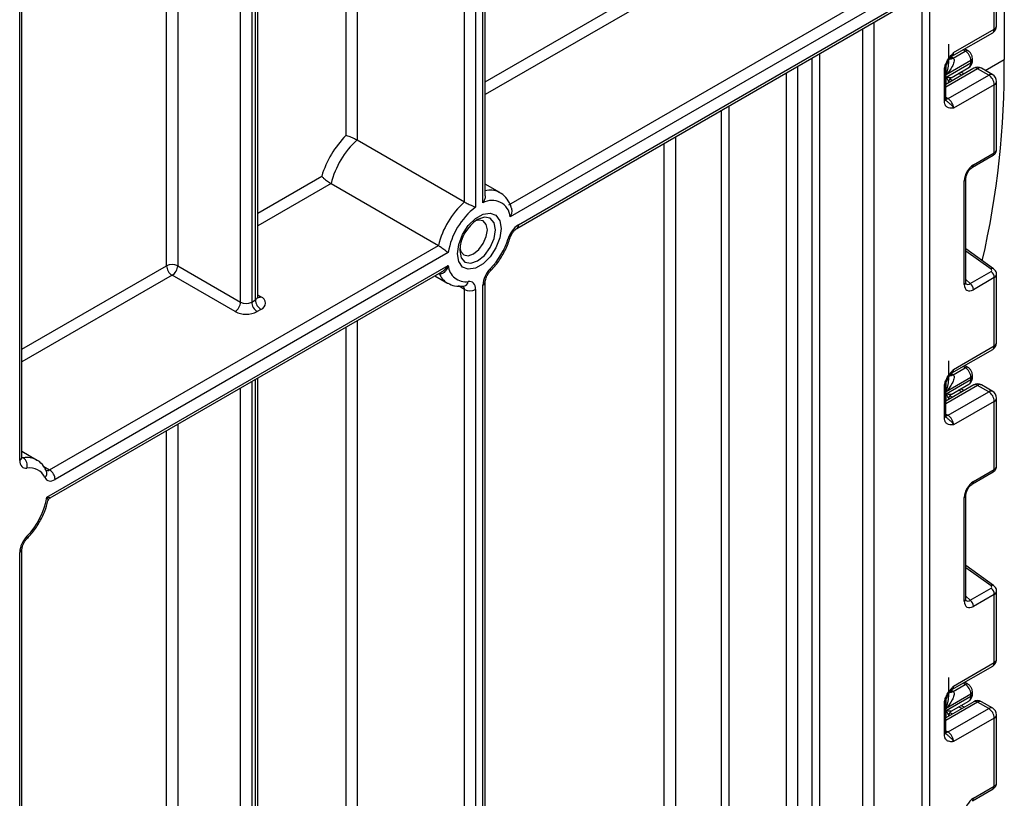
# Model space of a CAD drawing. Units: millimetres. Extents: x -446 to 6636, y -712 to 3696.
# Drawn here: x 3725 to 3913, y 1732 to 1881 of the extents above; entities that cross this region are included whole.
import ezdxf

# ---------------------------------------------------------------- set-up
doc = ezdxf.new("R2010")
doc.units = ezdxf.units.MM

msp = doc.modelspace()

# ---------------------------------------------------------------- linework, layer by layer
at = {"color": 8, "linetype": 'Continuous', "lineweight": 25, "ltscale": 10}
for p, q in [((3899.18253, 2064.38664), (3899.18253, 1145.70649)), ((3897.76832, 1145.70649), (3897.76832, 2063.57023)), ((3812.42053, 2019.19845), (3812.42053, 1845.15546)), ((3813.83474, 1845.97186), (3813.83474, 2020.01486)), ((3810.29921, 1846.16918), (3810.29921, 2017.97384)), ((3789.79311, 2006.13592), (3789.79311, 1858.0071)), ((3787.67179, 1858.90486), (3787.67179, 2004.91131)), ((3769.64057, 1989.60366), (3769.64057, 1827.03804)), ((3770.34768, 1827.44625), (3770.34768, 1990.01186)), ((3767.51925, 1827.03804), (3767.51925, 1988.37904)), ((3755.49844, 1981.43957), (3755.49844, 1833.97751)), ((3753.37711, 1833.97751), (3753.37711, 1980.21496)), ((3725.30498, 1796.7762), (3725.30498, 1964.00926)), ((3814.27408, 1869.13259), (3848.48298, 1888.88096)), ((3849.54364, 1887.04384), (3814.27408, 1866.68316)), ((3888.56179, 1880.48627), (3888.56179, 1638.90444)), ((3886.44047, 1638.90444), (3886.44047, 1879.26166)), ((3878.16732, 1874.48567), (3878.16732, 1634.12846)), ((3906.01807, 1875.01018), (3905.60282, 1875.24572)), ((3876.75311, 1634.12846), (3876.75311, 1873.66926)), ((3903.32242, 1873.86855), (3903.56294, 1873.73213)), ((3909.83067, 1871.30384), (3913.46609, 1873.40253)), ((3871.8175, 1635.75311), (3871.8175, 1870.82)), ((3873.93882, 1872.04461), (3873.93882, 1635.75311)), ((3908.37492, 1871.63703), (3902.30385, 1868.13228)), ((3902.35037, 1870.4328), (3902.35037, 1872.02548)), ((3905.34393, 1870.39447), (3904.74617, 1870.7275)), ((3902.34743, 1868.66463), (3902.34743, 1870.01925)), ((3903.05311, 1869.66537), (3903.57616, 1869.37396)), ((3902.30385, 1866.16129), (3902.71807, 1865.92217)), ((3859.44313, 1629.42594), (3859.44313, 1863.67643)), ((3860.85735, 1864.49283), (3860.85735, 1629.42594)), ((3848.48298, 1634.5285), (3848.48298, 1857.34926)), ((3850.6043, 1858.57387), (3850.6043, 1634.5285)), ((3770.78702, 1844.02804), (3783.01691, 1851.0882)), ((3784.81551, 1849.67709), (3770.78702, 1841.57861)), ((3910.93597, 1833.31909), (3906.11961, 1836.78242)), ((3725.74432, 1818.02544), (3753.37711, 1833.97751)), ((3754.43778, 1832.1404), (3725.74432, 1815.57601)), ((3805.47999, 1832.51174), (3805.46923, 1832.51795)), ((3906.11961, 1831.32283), (3906.96037, 1830.56569)), ((3810.29921, 1829.45917), (3809.17935, 1830.10565)), ((3770.78702, 1828.41704), (3771.40834, 1828.05835)), ((3789.79311, 1823.46833), (3789.79311, 1591.25754)), ((3787.67179, 1648.83059), (3787.67179, 1822.24371)), ((3906.01807, 1814.47729), (3905.60282, 1814.71283)), ((3770.34768, 1597.67669), (3770.34768, 1812.24271)), ((3903.32242, 1813.33566), (3903.56294, 1813.19923)), ((3767.51925, 1597.26849), (3767.51925, 1810.6099)), ((3769.64057, 1811.83451), (3769.64057, 1597.26849)), ((3908.37492, 1811.10414), (3902.30385, 1807.59939)), ((3902.35037, 1809.89991), (3902.35037, 1811.49259)), ((3905.34393, 1809.86158), (3904.74617, 1810.19461)), ((3902.34743, 1808.13173), (3902.34743, 1809.48636)), ((3903.05311, 1809.13248), (3903.57616, 1808.84107)), ((3902.30385, 1805.6284), (3902.71807, 1805.38928)), ((3755.49844, 1803.67043), (3755.49844, 1569.87927)), ((3753.37711, 1682.04585), (3753.37711, 1802.44582)), ((3725.74432, 1797.39752), (3725.99671, 1797.25181)), ((3729.90981, 1795.58727), (3731.02052, 1794.94607)), ((3910.93597, 1772.7862), (3906.11961, 1776.24952)), ((3906.11961, 1770.78993), (3906.96037, 1770.0328)), ((3906.01807, 1753.9444), (3905.60282, 1754.17994)), ((3903.32242, 1752.80277), (3903.56294, 1752.66634)), ((3908.37492, 1750.57125), (3902.30385, 1747.06649)), ((3902.35037, 1749.36702), (3902.35037, 1750.9597)), ((3902.34743, 1747.59884), (3902.34743, 1748.95347)), ((3903.05311, 1748.59958), (3903.57616, 1748.30817)), ((3905.34393, 1749.32868), (3904.74617, 1749.66171)), ((3902.30385, 1745.09551), (3902.71807, 1744.85639))]:
    msp.add_line(p, q, dxfattribs=at)
at = {"color": 7, "linetype": 'Continuous', "lineweight": 25, "ltscale": 10}
for p, q in [((3814.27408, 1847.31127), (3814.27408, 2020.26848)), ((3913.46609, 2011.39792), (3913.46609, 1873.40253)), ((3770.78702, 1828.05855), (3770.78702, 1990.26549)), ((3725.74432, 1797.38851), (3725.74432, 1964.26289)), ((3911.5569, 1879.19033), (3911.5569, 1892.22474)), ((3911.99624, 1879.80264), (3911.99624, 1892.85173)), ((3818.81235, 1845.62721), (3892.81857, 1888.35009)), ((3893.87923, 1886.51298), (3819.04372, 1843.31135)), ((3820.61095, 1841.76648), (3893.87923, 1884.06335)), ((3820.30023, 1841.07971), (3893.56851, 1883.37659)), ((3903.46801, 1874.01332), (3911.24618, 1878.50356)), ((3903.77873, 1874.70009), (3911.5569, 1879.19033)), ((3902.84829, 1872.99989), (3902.84829, 1876.33324)), ((3903.68154, 1873.66133), (3906.01807, 1875.01018)), ((3906.51761, 1875.05993), (3905.89385, 1875.41373)), ((3902.34743, 1870.01925), (3907.08799, 1872.75592)), ((3907.08799, 1873.16777), (3902.35037, 1870.4328)), ((3907.08799, 1872.75592), (3907.08799, 1873.16777)), ((3907.38088, 1873.16412), (3907.38088, 1873.57597)), ((3902.01096, 1865.47991), (3902.01096, 1871.26422)), ((3907.62498, 1871.71129), (3902.30385, 1868.63947)), ((3902.30385, 1865.88811), (3902.30385, 1871.67242)), ((3902.71807, 1865.92217), (3910.49624, 1870.41242)), ((3903.33642, 1869.91366), (3906.67369, 1871.84023)), ((3905.77771, 1870.64489), (3905.17995, 1870.97791)), ((3910.49624, 1870.41242), (3908.37492, 1871.63703)), ((3911.24618, 1870.48668), (3909.12486, 1871.71129)), ((3902.84535, 1869.05591), (3902.84535, 1868.95207)), ((3903.32562, 1869.90931), (3903.33287, 1869.92048)), ((3911.5569, 1868.5753), (3903.77873, 1864.08506)), ((3911.5569, 1855.5409), (3911.5569, 1868.5753)), ((3911.99624, 1856.13852), (3911.99624, 1869.18761)), ((3789.79311, 1858.0071), (3810.29921, 1846.16918)), ((3907.5813, 1853.24583), (3911.5569, 1855.5409)), ((3907.37416, 1852.78799), (3911.34975, 1855.08305)), ((3784.81551, 1849.67709), (3805.32161, 1837.83917)), ((3905.82671, 1830.41002), (3905.82671, 1850.20679)), ((3906.11961, 1830.81822), (3906.11961, 1850.615)), ((3817.06657, 1847.94406), (3814.27408, 1849.55613)), ((3731.02052, 1794.94607), (3805.32161, 1837.83917)), ((3911.4336, 1833.37027), (3906.11961, 1837.19144)), ((3807.21156, 1836.48079), (3732.08118, 1793.10895)), ((3730.51395, 1789.75458), (3807.21156, 1834.03117)), ((3731.15704, 1789.61844), (3805.94703, 1832.79378)), ((3755.49844, 1833.97751), (3767.51925, 1827.03804)), ((3906.96037, 1830.56569), (3910.93597, 1832.86076)), ((3766.45859, 1825.20093), (3754.43778, 1832.1404)), ((3804.62712, 1832.03181), (3807.06738, 1830.62308)), ((3814.27408, 1589.01374), (3814.27408, 1830.88789)), ((3911.5569, 1831.69185), (3907.5813, 1829.39678)), ((3911.5569, 1818.65744), (3911.5569, 1831.69185)), ((3911.99624, 1819.26975), (3911.99624, 1832.31883)), ((3810.19729, 1830.08584), (3810.19013, 1830.08646)), ((3810.29921, 1579.41962), (3810.29921, 1829.45917)), ((3812.42053, 1829.45917), (3812.42053, 1579.41962)), ((3813.83474, 1588.40144), (3813.83474, 1830.27558)), ((3769.64057, 1827.03804), (3770.34768, 1827.44625)), ((3771.40834, 1825.60913), (3770.70123, 1825.20093)), ((3903.46801, 1813.48043), (3911.24618, 1817.97067)), ((3903.77873, 1814.1672), (3911.5569, 1818.65744)), ((3902.84829, 1812.467), (3902.84829, 1815.80035)), ((3903.68154, 1813.12844), (3906.01807, 1814.47729)), ((3906.51761, 1814.52704), (3905.89385, 1814.88084)), ((3770.78702, 1598.289), (3770.78702, 1812.49634)), ((3902.34743, 1809.48636), (3907.08799, 1812.22303)), ((3907.08799, 1812.63488), (3902.35037, 1809.89991)), ((3907.08799, 1812.22303), (3907.08799, 1812.63488)), ((3907.38088, 1812.63123), (3907.38088, 1813.04308)), ((3902.01096, 1804.94701), (3902.01096, 1810.73132)), ((3907.62498, 1811.1784), (3902.30385, 1808.10658)), ((3902.30385, 1805.35522), (3902.30385, 1811.13953)), ((3903.33642, 1809.38077), (3906.67369, 1811.30734)), ((3905.77771, 1810.11199), (3905.17995, 1810.44502)), ((3910.49624, 1809.87953), (3908.37492, 1811.10414)), ((3911.24618, 1809.95379), (3909.12486, 1811.1784)), ((3902.71807, 1805.38928), (3910.49624, 1809.87953)), ((3902.84535, 1808.52301), (3902.84535, 1808.41918)), ((3903.32562, 1809.37642), (3903.33287, 1809.38759)), ((3911.99624, 1795.60563), (3911.99624, 1808.65472)), ((3911.5569, 1808.04241), (3903.77873, 1803.55216)), ((3911.5569, 1795.008), (3911.5569, 1808.04241)), ((3728.5368, 1796.83691), (3725.74432, 1798.44898)), ((3907.37416, 1792.25509), (3911.34975, 1794.55016)), ((3907.5813, 1792.71294), (3911.5569, 1795.008)), ((3905.82671, 1769.87712), (3905.82671, 1789.6739)), ((3906.11961, 1770.28533), (3906.11961, 1790.0821)), ((3725.30498, 1659.20531), (3725.30498, 1779.16843)), ((3725.74432, 1659.81762), (3725.74432, 1779.78074)), ((3911.4336, 1772.83738), (3906.11961, 1776.65854)), ((3906.96037, 1770.0328), (3910.93597, 1772.32787)), ((3911.5569, 1771.15895), (3907.5813, 1768.86389)), ((3911.5569, 1758.12455), (3911.5569, 1771.15895)), ((3911.99624, 1758.73685), (3911.99624, 1771.78594)), ((3903.77873, 1753.6343), (3911.5569, 1758.12455)), ((3903.46801, 1752.94754), (3911.24618, 1757.43778)), ((3902.84829, 1751.93411), (3902.84829, 1755.26746)), ((3903.68154, 1752.59555), (3906.01807, 1753.9444)), ((3906.51761, 1753.99415), (3905.89385, 1754.34795)), ((3907.08799, 1752.10198), (3902.35037, 1749.36702)), ((3907.08799, 1751.69014), (3907.08799, 1752.10198)), ((3907.38088, 1752.09834), (3907.38088, 1752.51019)), ((3902.01096, 1744.41412), (3902.01096, 1750.19843)), ((3907.62498, 1750.64551), (3902.30385, 1747.57369)), ((3902.30385, 1744.82233), (3902.30385, 1750.60664)), ((3902.34743, 1748.95347), (3907.08799, 1751.69014)), ((3903.33642, 1748.84788), (3906.67369, 1750.77445)), ((3910.49624, 1749.34663), (3908.37492, 1750.57125)), ((3911.24618, 1749.4209), (3909.12486, 1750.64551)), ((3902.71807, 1744.85639), (3910.49624, 1749.34663)), ((3903.32562, 1748.84352), (3903.33287, 1748.8547)), ((3905.77771, 1749.5791), (3905.17995, 1749.91213)), ((3911.99624, 1735.07273), (3911.99624, 1748.12182)), ((3902.84535, 1747.99012), (3902.84535, 1747.88628)), ((3911.5569, 1747.50952), (3903.77873, 1743.01927)), ((3911.5569, 1734.47511), (3911.5569, 1747.50952)), ((3907.37416, 1731.7222), (3911.34975, 1734.01727)), ((3907.5813, 1732.18005), (3911.5569, 1734.47511))]:
    msp.add_line(p, q, dxfattribs=at)
at = {"color": 8, "linetype": 'Continuous', "lineweight": 25, "ltscale": 10, "flags": 128}
for points in [[(3902.71807, 1865.92217), (3902.51114, 1865.82625), (3902.31524, 1865.7814)], [(3809.39507, 1836.87518), (3809.65554, 1835.51337), (3810.39732, 1834.65963), (3811.50747, 1834.44393), (3812.81698, 1834.89911), (3814.12649, 1835.95586), (3815.23663, 1837.45331), (3815.97841, 1839.16349), (3816.23889, 1840.82603), (3815.97841, 1842.18783), (3815.23663, 1843.04157), (3814.12649, 1843.25727), (3812.81698, 1842.8021), (3812.81642, 1842.80178)], [(3819.03346, 1839.32507), (3819.02231, 1839.29841), (3818.95158, 1839.22727), (3818.82883, 1839.17663), (3818.65878, 1839.14844)], [(3815.22106, 1832.92541), (3815.24442, 1832.95444), (3815.27866, 1833.05957), (3815.26981, 1833.20019), (3815.21821, 1833.37091)], [(3902.71807, 1805.38928), (3902.51114, 1805.29336), (3902.31524, 1805.24851)], [(3725.99671, 1797.25181), (3725.85044, 1797.24509), (3725.73894, 1797.26319)], [(3726.68845, 1782.26376), (3726.74004, 1782.09305), (3726.74889, 1781.95242), (3726.71466, 1781.84729), (3726.69134, 1781.81831)], [(3902.71807, 1744.85639), (3902.51114, 1744.76047), (3902.31524, 1744.71561)]]:
    msp.add_lwpolyline(points, dxfattribs=at)
at = {"color": 7, "linetype": 'Continuous', "lineweight": 25, "ltscale": 10, "flags": 128}
for points in [[(3816.903, 1848.0325), (3816.93527, 1848.01598), (3817.06657, 1847.94406)], [(3817.29955, 1841.07966), (3817.04795, 1839.28671), (3816.32351, 1837.41952), (3815.21359, 1835.70332), (3813.85208, 1834.3451), (3812.40319, 1833.50867), (3811.04168, 1833.29493), (3809.93177, 1833.72965), (3809.20732, 1834.76041), (3808.95573, 1836.26287), (3809.20732, 1838.05582), (3809.93177, 1839.923), (3811.04168, 1841.6392), (3812.40319, 1842.99743), (3813.85208, 1843.83386), (3815.21359, 1844.0476), (3816.32351, 1843.61287), (3817.04795, 1842.58212), (3817.29955, 1841.07966)], [(3814.68185, 1840.82603), (3814.48063, 1841.87801), (3813.90762, 1842.53751), (3813.05004, 1842.70414), (3812.40204, 1842.5334)], [(3809.42025, 1837.36823), (3809.59628, 1836.72206), (3810.1693, 1836.06255), (3811.02687, 1835.89593), (3812.03846, 1836.24754), (3813.05004, 1837.06387), (3813.90762, 1838.22064), (3814.48063, 1839.54173), (3814.68185, 1840.82603)], [(3812.42053, 1829.45917), (3812.39609, 1829.81584), (3812.32333, 1830.13606), (3812.20394, 1830.41248), (3812.04065, 1830.6387), (3811.83724, 1830.80954), (3811.59838, 1830.92103), (3811.32959, 1830.97063), (3811.03706, 1830.95718)], [(3725.30498, 1796.7762), (3725.32942, 1796.41954), (3725.40217, 1796.09931), (3725.52157, 1795.8229), (3725.68486, 1795.59667), (3725.88827, 1795.42584), (3726.12712, 1795.31434), (3726.39591, 1795.26475), (3726.68845, 1795.2782)], [(3730.12901, 1793.47306), (3730.27065, 1793.23687), (3730.45086, 1793.05014), (3730.6658, 1792.91686), (3730.9109, 1792.83986), (3731.18093, 1792.82078), (3731.47014, 1792.86003), (3731.77237, 1792.95677), (3732.08118, 1793.10895)]]:
    msp.add_lwpolyline(points, dxfattribs=at)
at = {"color": 7, "linetype": 'Continuous', "lineweight": 25, "ltscale": 100}
for centre, radius, start, end in [((3910.49624, 1879.80264), 1.5, 299.9973117, 0), ((3904.78821, 1873.06412), 2.30211, 2.580549, 57.7081432), ((3746.44275, 1872.14586), 167.02807, 347.1241352, 0.4310813), ((3908.37492, 1870.41222), 1.5, 60.0026883, 119.9973117), ((3909.25408, 1868.47051), 2.30521, 2.6054785, 57.3945217), ((3910.49624, 1869.18761), 1.5, 0, 60.0026883), ((3903.84445, 1869.05548), 0.99911, 121.2852697, 179.9924036), ((3903.84436, 1869.05576), 0.99901, 121.3480561, 179.9916249), ((3901.4759, 1863.98027), 2.30521, 2.6054785, 57.3945217), ((3801.43893, 1845.41207), 19.27665, 135.5766101, 162.8750791), ((3800.81115, 1845.77107), 16.46565, 132.0017413, 166.277348), ((3821.31725, 1833.93315), 16.46565, 132.0017413, 166.277348), ((3815.61074, 1843.01952), 3.44536, 4.8590127, 121.0291621), ((3820.63139, 1834.32371), 13.59209, 127.1634527, 170.8684861), ((3816.82461, 1836.53704), 7.43724, 122.611207, 177.3941695), ((3823.14488, 1837.84018), 4.67296, 122.8370895, 163.7419826), ((3805.04251, 1843.34384), 14.24796, 315.5766101, 342.8750791), ((3754.43778, 1831.93045), 2.30553, 62.6096722, 117.3903278), ((3755.67994, 1834.0823), 2.30521, 182.6054785, 237.3945217), ((3753.19561, 1834.0823), 2.30521, 302.6054783, 357.3945215), ((3810.50955, 1834.21808), 3.30329, 183.2436032, 279.188992), ((3818.51769, 1830.03936), 4.6889, 134.7228296, 177.1122303), ((3910.0001, 1831.61424), 1.55873, 2.8536947, 53.1012942), ((3811.35987, 1831.50624), 2.30553, 242.6096722, 297.3903278), ((3906.02451, 1829.31918), 1.55873, 2.8536947, 53.1012942), ((3772.6505, 1827.55104), 2.30521, 182.6054785, 237.3945217), ((3770.94356, 1826.83374), 1.30985, 290.7834208, 69.2165792), ((3765.21643, 1827.14284), 2.30521, 302.6054783, 357.3945215), ((3768.57991, 1829.08511), 2.30553, 242.6096722, 297.3903278), ((3771.94339, 1827.14284), 2.30521, 182.6054785, 237.3945217), ((3768.57991, 1829.29506), 4.61107, 242.6096722, 297.3903278), ((3910.49624, 1819.26975), 1.5, 299.9973117, 0), ((3904.78821, 1812.53123), 2.30211, 2.580549, 57.7081432), ((3908.37492, 1809.87933), 1.5, 60.0026883, 119.9973117), ((3903.84445, 1808.52259), 0.99911, 121.2852697, 179.9924036), ((3903.84436, 1808.52287), 0.99901, 121.3480561, 179.9916249), ((3909.25408, 1807.93762), 2.30521, 2.6054785, 57.3945217), ((3910.49624, 1808.65472), 1.5, 0, 60.0026883), ((3901.4759, 1803.44737), 2.30521, 2.6054785, 57.3945217), ((3724.96071, 1795.78067), 1.79932, 343.7840959, 54.8461445), ((3727.28692, 1792.23748), 3.09906, 23.4967775, 101.1346525), ((3729.77836, 1793.00416), 2.30521, 2.6054785, 57.3945217), ((3716.8375, 1792.0168), 13.86229, 315.2861583, 350.6077773), ((3729.98792, 1778.93221), 4.6889, 134.7228296, 177.1122303), ((3910.0001, 1771.08135), 1.55873, 2.8536947, 53.1012942), ((3906.02451, 1768.78629), 1.55873, 2.8536947, 53.1012942), ((3910.49624, 1758.73685), 1.5, 299.9973117, 0), ((3904.78821, 1751.99833), 2.30211, 2.580549, 57.7081432), ((3908.37492, 1749.34644), 1.5, 60.0026883, 119.9973117), ((3903.84445, 1747.9897), 0.99911, 121.2852697, 179.9924036), ((3903.84436, 1747.98998), 0.99901, 121.3480561, 179.9916249), ((3909.25408, 1747.40473), 2.30521, 2.6054785, 57.3945217), ((3910.49624, 1748.12182), 1.5, 0, 60.0026883), ((3901.4759, 1742.91448), 2.30521, 2.6054785, 57.3945217)]:
    msp.add_arc(centre, radius, start, end, dxfattribs=at)
at = {"color": 8, "linetype": 'Continuous', "lineweight": 25, "ltscale": 100}
for centre, radius, start, end in [((3911.24556, 1879.8775), 0.75441, 294.3746583, 354.3052007), ((3910.8219, 1879.1092), 0.73947, 305.0133329, 6.2988474), ((3903.06909, 1874.60832), 0.71554, 302.9255856, 7.3682775), ((3906.31216, 1874.59648), 0.50758, 66.8425713, 125.4080589), ((3903.04328, 1874.49078), 0.91957, 257.7575819, 304.4101962), ((3903.13392, 1874.61474), 1.09948, 266.0616746, 299.8720402), ((3906.10703, 1872.64818), 0.98685, 305.0442195, 6.2679609), ((3906.88041, 1873.62589), 0.50296, 294.3752558, 354.2983451), ((3906.88042, 1873.21403), 0.50294, 294.3746583, 354.3052007), ((3901.82801, 1871.70385), 0.47618, 292.5937627, 357.4084542), ((3907.93554, 1871.02371), 0.75447, 54.3824225, 114.307119), ((3908.8143, 1871.02371), 0.75447, 65.692881, 125.6175775), ((3910.93562, 1869.7991), 0.75447, 65.692881, 125.6175775), ((3911.24556, 1869.26247), 0.75441, 294.3746583, 354.3052007), ((3901.8034, 1865.93802), 0.50294, 294.3746583, 354.3052007), ((3911.07383, 1855.48367), 0.48645, 304.5567345, 6.7554459), ((3907.09715, 1853.18885), 0.48749, 304.9941834, 6.7129484), ((3905.635, 1850.65346), 0.48607, 293.2294405, 355.5477976), ((3815.17542, 1844.33148), 4.08437, 64.9774394, 102.7488687), ((3819.85992, 1841.69258), 0.75466, 305.7093981, 5.6193891), ((3911.22266, 1832.97663), 0.44662, 61.8288063, 129.9338242), ((3809.04339, 1833.896), 3.82283, 201.2294534, 239.1344519), ((3809.96356, 1831.15149), 1.09095, 282.3416802, 349.7401328), ((3813.52155, 1830.96493), 0.75716, 294.4339181, 353.6282262), ((3809.42748, 1829.50631), 0.873, 356.9045941, 36.8644622), ((3905.63482, 1830.85688), 0.48633, 293.2398721, 355.4399869), ((3770.03633, 1828.13341), 0.75441, 294.3746583, 354.3052007), ((3770.94666, 1828.73409), 0.81839, 259.2606477, 304.3419713), ((3910.8219, 1818.57631), 0.73947, 305.0133329, 6.2988475), ((3911.24556, 1819.34461), 0.75441, 294.3746583, 354.3052007), ((3903.06909, 1814.07543), 0.71554, 302.9255856, 7.3682775), ((3906.31216, 1814.06359), 0.50758, 66.8425713, 125.4080589), ((3903.04328, 1813.95789), 0.91957, 257.7575819, 304.4101962), ((3903.13392, 1814.08184), 1.09948, 266.0616746, 299.8720402), ((3906.10703, 1812.11528), 0.98685, 305.0442195, 6.2679609), ((3906.88041, 1813.093), 0.50296, 294.3752558, 354.2983451), ((3906.88042, 1812.68114), 0.50294, 294.3746583, 354.3052007), ((3901.82801, 1811.17096), 0.47618, 292.5937627, 357.4084542), ((3907.93554, 1810.49082), 0.75447, 54.3824225, 114.307119), ((3908.8143, 1810.49082), 0.75447, 65.692881, 125.6175775), ((3910.93562, 1809.2662), 0.75447, 65.692881, 125.6175775), ((3911.24556, 1808.72958), 0.75441, 294.3746583, 354.3052007), ((3901.8034, 1805.40513), 0.50294, 294.3746583, 354.3052007), ((3724.99363, 1797.46337), 0.75441, 294.3746583, 354.3052007), ((3726.68823, 1793.49883), 3.81616, 61.3732804, 100.4401273), ((3729.36657, 1794.31465), 1.1356, 312.1753632, 20.9917759), ((3730.58374, 1795.54397), 0.74045, 244.1089561, 306.1492189), ((3911.07383, 1794.95078), 0.48645, 304.5567345, 6.7554459), ((3907.09715, 1792.65595), 0.48749, 304.9941834, 6.7129484), ((3905.635, 1790.12057), 0.48607, 293.2294405, 355.5477976), ((3724.99333, 1779.85595), 0.75486, 294.3842873, 354.1947945), ((3911.22266, 1772.44374), 0.44662, 61.8288063, 129.9338242), ((3905.63482, 1770.32399), 0.48633, 293.2398721, 355.4399869), ((3910.8219, 1758.04342), 0.73947, 305.0133329, 6.2988475), ((3911.24556, 1758.81171), 0.75441, 294.3746583, 354.3052007), ((3906.31216, 1753.53069), 0.50758, 66.8425713, 125.4080589), ((3903.04328, 1753.425), 0.91957, 257.7575819, 304.4101962), ((3903.13392, 1753.54895), 1.09948, 266.0616746, 299.8720402), ((3903.06909, 1753.54254), 0.71554, 302.9255856, 7.3682775), ((3906.88041, 1752.56011), 0.50296, 294.3752558, 354.2983451), ((3906.88042, 1752.14825), 0.50294, 294.3746583, 354.3052007), ((3901.82801, 1750.63807), 0.47618, 292.5937627, 357.4084542), ((3906.10703, 1751.58239), 0.98685, 305.0442195, 6.2679609), ((3907.93554, 1749.95792), 0.75447, 54.3824225, 114.307119), ((3908.8143, 1749.95792), 0.75447, 65.692881, 125.6175775), ((3910.93562, 1748.73331), 0.75447, 65.692881, 125.6175775), ((3911.24556, 1748.19668), 0.75441, 294.3746583, 354.3052007), ((3901.8034, 1744.87223), 0.50294, 294.3746583, 354.3052007), ((3911.07383, 1734.41789), 0.48645, 304.5567345, 6.7554459), ((3907.09715, 1732.12306), 0.48749, 304.9941834, 6.7129484)]:
    msp.add_arc(centre, radius, start, end, dxfattribs=at)
at = {"color": 7, "linetype": 'Continuous', "lineweight": 25, "ltscale": 100}
for centre, major_axis, ratio, start_param, end_param in [((3901.15878, 1872.34423), (3.39997, 0.02547), 0.572227378, 0.730479081, 0.781111031), ((3903.84535, 1872.5168), (0.56728, 2.61234), 0.16159307, 3.244916728, 3.246965563), ((3907.60776, 1851.20442), (1.24989, 2.16512), 0.586021532, 0.792740762, 2.348684406), ((3910.58242, 1833.11499), (0.49848, -0.06057), 0.642645436, 5.575715337, 7.146511663), ((3907.60776, 1831.46874), (1.26861, 2.19752), 0.568868941, 2.363541921, 3.919485565), ((3901.15878, 1811.81134), (3.39997, 0.02547), 0.572227378, 0.730479081, 0.781111031), ((3903.84535, 1811.98391), (0.56728, 2.61234), 0.16159307, 3.244916728, 3.246965563), ((3907.60776, 1790.67153), (1.24989, 2.16512), 0.586021532, 0.792740762, 2.348684406), ((3910.58242, 1772.5821), (0.49848, -0.06057), 0.642645436, 5.575715337, 7.146511663), ((3907.60776, 1770.93584), (1.26861, 2.19752), 0.568868941, 2.363541921, 3.919485565), ((3901.15878, 1751.27845), (3.39997, 0.02547), 0.572227378, 0.730479081, 0.781111031), ((3903.84535, 1751.45102), (0.56728, 2.61234), 0.16159307, 3.244916728, 3.246965563), ((3907.60776, 1730.13864), (1.24989, 2.16512), 0.586021532, 0.792740762, 2.348684406)]:
    msp.add_ellipse(centre, major_axis=major_axis, ratio=ratio, start_param=start_param, end_param=end_param, dxfattribs=at)
at = {"color": 8, "linetype": 'Continuous', "lineweight": 25, "ltscale": 100}
for centre, major_axis, ratio, start_param, end_param in [((3910.49624, 1856.10307), (1.49973, 0.05109), 0.553211201, 5.478944303, 6.264342466), ((3910.49624, 1832.35428), (1.49963, -0.05544), 0.600394371, 5.519979633, 6.299875932), ((3906.90065, 1831.87694), (0.59973, 1.44142), 0.551521997, 2.931064303, 3.847912987), ((3910.49624, 1795.57018), (1.49973, 0.05109), 0.553211201, 5.478944303, 6.264342466), ((3910.49624, 1771.82139), (1.49963, -0.05544), 0.600394371, 5.519979633, 6.299875932), ((3906.90065, 1771.34405), (0.59973, 1.44142), 0.551521997, 2.931064303, 3.847912987), ((3910.49624, 1735.03729), (1.49973, 0.05109), 0.553211201, 5.478944303, 6.264342466)]:
    msp.add_ellipse(centre, major_axis=major_axis, ratio=ratio, start_param=start_param, end_param=end_param, dxfattribs=at)
at = {"color": 7, "linetype": 'Continuous', "lineweight": 25, "ltscale": 10}
for points, knots in [([(3902.01096, 1871.26422), (3902.02654, 1871.48023), (3902.06009, 1871.94531), (3902.34145, 1872.74157), (3902.76727, 1873.49346), (3903.24408, 1874.10993), (3903.55459, 1874.45456), (3903.72356, 1874.63974), (3903.7499, 1874.66856), (3903.77568, 1874.69676), (3903.77873, 1874.70009)], [0, 0, 0, 0, 0.183987951, 0.396134741, 0.618944923, 0.805852047, 0.970289049, 0.970919424, 0.996567948, 1, 1, 1, 1]), ([(3907.38088, 1873.57597), (3907.36716, 1873.72848), (3907.33757, 1874.05729), (3907.09456, 1874.5532), (3906.79099, 1874.89069), (3906.56958, 1875.02776), (3906.51761, 1875.05993)], [0, 0, 0, 0, 0.2583732012, 0.5570432623, 0.8960398109, 1, 1, 1, 1]), ([(3902.3113, 1871.68384), (3902.30937, 1871.7183), (3902.30175, 1871.8544), (3902.37556, 1872.2392), (3902.5778, 1872.78598), (3902.91158, 1873.37711), (3903.19806, 1873.72081), (3903.34063, 1873.89185)], [0, 0, 0, 0, 0.066706126, 0.263456685, 0.485337819, 0.743873973, 1, 1, 1, 1]), ([(3903.68154, 1873.66133), (3903.79486, 1873.58133), (3903.85099, 1873.45415), (3903.88928, 1873.18434), (3903.87497, 1873.04043), (3903.78319, 1872.6078), (3903.65864, 1872.31899), (3903.21082, 1871.47512), (3902.80752, 1870.93677), (3902.35037, 1870.4328)], [0, 0, 0, 0, 0.125, 0.125, 0.25, 0.25, 0.5, 0.5, 1, 1, 1, 1]), ([(3903.36227, 1873.9202), (3903.37879, 1873.94443), (3903.40373, 1873.981), (3903.45008, 1873.99434), (3903.46573, 1873.99884)], [0, 0, 0, 0, 0.66224582, 1, 1, 1, 1]), ([(3906.65927, 1871.85806), (3906.71502, 1871.88299), (3906.92836, 1871.97838), (3907.17876, 1872.31017), (3907.35648, 1872.73916), (3907.37339, 1873.03373), (3907.38088, 1873.16412)], [0, 0, 0, 0, 0.115427163, 0.441725338, 0.752873326, 1, 1, 1, 1]), ([(3902.84535, 1869.05591), (3902.84535, 1869.1646), (3902.79009, 1869.30804), (3902.61478, 1869.63637), (3902.49401, 1869.8205), (3902.34743, 1870.01925)], [0, 0, 0, 0, 0.5, 0.5, 1, 1, 1, 1]), ([(3903.32464, 1869.90894), (3903.25636, 1869.8835), (3903.12421, 1869.88571), (3902.78613, 1869.92607), (3902.5803, 1869.96472), (3902.34743, 1870.01925)], [0, 0, 0, 0, 0.5, 0.5, 1, 1, 1, 1]), ([(3903.77873, 1864.08506), (3903.77568, 1864.08487), (3903.7499, 1864.0833), (3903.72356, 1864.08171), (3903.55459, 1864.07181), (3903.24408, 1864.05792), (3902.76727, 1864.12388), (3902.34145, 1864.38413), (3902.06009, 1864.85554), (3902.02654, 1865.28189), (3902.01096, 1865.47991)], [0, 0, 0, 0, 0.003432052, 0.029080576, 0.029710951, 0.194147953, 0.381055077, 0.603865259, 0.816012049, 1, 1, 1, 1]), ([(3902.37513, 1865.53899), (3902.36524, 1865.54307), (3902.34824, 1865.55008), (3902.29193, 1865.82001), (3902.31164, 1866.02932), (3902.31908, 1866.10834)], [0, 0, 0, 0, 0.463468777, 0.797448147, 1, 1, 1, 1]), ([(3787.67179, 1858.90486), (3787.67399, 1858.90436), (3787.69251, 1858.90016), (3787.84333, 1858.86422), (3788.15185, 1858.76912), (3788.62281, 1858.58472), (3789.05814, 1858.38986), (3789.46235, 1858.19134), (3789.68273, 1858.06858), (3789.79311, 1858.0071)], [0, 0, 0, 0, 0.004296803, 0.036279857, 0.287871511, 0.498835085, 0.674332361, 0.836888397, 1, 1, 1, 1]), ([(3911.34975, 1855.08305), (3911.49061, 1855.18471), (3911.74328, 1855.36706), (3911.96065, 1855.75464), (3911.97774, 1856.00989), (3911.98549, 1856.12563)], [0, 0, 0, 0, 0.407790729, 0.731466575, 1, 1, 1, 1]), ([(3906.11961, 1850.615), (3906.12641, 1850.72773), (3906.14086, 1850.96713), (3906.28623, 1851.44727), (3906.54393, 1851.95526), (3906.89001, 1852.41083), (3907.18858, 1852.674), (3907.33564, 1852.76433), (3907.37416, 1852.78799)], [0, 0, 0, 0, 0.162264671, 0.344597886, 0.537685121, 0.735624644, 0.930764334, 1, 1, 1, 1]), ([(3783.01691, 1851.0882), (3783.0184, 1851.08646), (3783.11216, 1850.9771), (3783.33228, 1850.75597), (3783.7295, 1850.4215), (3784.11263, 1850.13306), (3784.48736, 1849.87465), (3784.70601, 1849.74301), (3784.81551, 1849.67709)], [0, 0, 0, 0, 0.004382352, 0.27582489, 0.487978365, 0.666800437, 0.833138653, 1, 1, 1, 1]), ([(3819.26138, 1844.98109), (3819.24524, 1845.05059), (3819.09363, 1845.70312), (3818.49353, 1846.71516), (3817.63915, 1847.70025), (3816.98205, 1847.94046), (3816.82259, 1847.99875)], [0, 0, 0, 0, 0.050055413, 0.469973521, 0.87138074, 1, 1, 1, 1]), ([(3810.29921, 1846.16918), (3810.40863, 1846.10825), (3810.62715, 1845.98657), (3811.02625, 1845.78868), (3811.48872, 1845.57143), (3811.98929, 1845.34722), (3812.2884, 1845.21474), (3812.41859, 1845.15633), (3812.42053, 1845.15546)], [0, 0, 0, 0, 0.157011161, 0.313550142, 0.48095871, 0.728203116, 0.995948567, 1, 1, 1, 1]), ([(3814.26729, 1847.31089), (3814.26941, 1847.29161), (3814.29309, 1847.07571), (3814.16123, 1846.60458), (3813.96642, 1846.18343), (3813.83668, 1845.97497), (3813.83474, 1845.97186)], [0, 0, 0, 0, 0.0446371402, 0.4997225584, 0.9925428112, 1, 1, 1, 1]), ([(3819.26827, 1844.9825), (3819.29718, 1844.86139), (3819.36583, 1844.57382), (3819.31947, 1844.0398), (3819.18581, 1843.60687), (3819.06933, 1843.36164), (3819.04538, 1843.31462), (3819.04372, 1843.31135)], [0, 0, 0, 0, 0.225233273, 0.534795954, 0.90944033, 0.99369908, 1, 1, 1, 1]), ([(3819.0334, 1839.32489), (3819.08487, 1839.4715), (3819.19926, 1839.79734), (3819.4968, 1840.30945), (3819.85601, 1840.74397), (3820.14039, 1840.982), (3820.26464, 1841.05795), (3820.30023, 1841.07971)], [0, 0, 0, 0, 0.201500383, 0.447840694, 0.699693546, 0.913969795, 1, 1, 1, 1]), ([(3815.22122, 1832.92557), (3815.51456, 1833.23721), (3816.35906, 1834.1344), (3817.57279, 1835.88798), (3818.52039, 1837.77824), (3818.90467, 1838.93679), (3819.0334, 1839.32489)], [0, 0, 0, 0, 0.1752327267, 0.5044766203, 0.8340036922, 1, 1, 1, 1]), ([(3805.32161, 1837.83917), (3805.43023, 1837.77376), (3805.64717, 1837.64312), (3806.01916, 1837.38861), (3806.40153, 1837.11125), (3806.79667, 1836.8101), (3807.0566, 1836.60486), (3807.18583, 1836.50145), (3807.20988, 1836.48214), (3807.21156, 1836.48079)], [0, 0, 0, 0, 0.161144889, 0.321842972, 0.493111379, 0.695641761, 0.940751629, 0.995877644, 1, 1, 1, 1]), ([(3807.21156, 1834.03117), (3807.2101, 1834.02682), (3807.1104, 1833.72848), (3806.9245, 1833.29753), (3806.57268, 1832.79976), (3806.30584, 1832.56795), (3806.02928, 1832.44064), (3805.78086, 1832.38819), (3805.57952, 1832.47087), (3805.47999, 1832.51174)], [0, 0, 0, 0, 0.004680635, 0.320933816, 0.482961551, 0.681804248, 0.733767561, 0.86839411, 1, 1, 1, 1]), ([(3814.27408, 1830.88789), (3814.27975, 1830.99156), (3814.29164, 1831.20934), (3814.42192, 1831.68347), (3814.66376, 1832.2077), (3814.95681, 1832.64312), (3815.15254, 1832.8522), (3815.22122, 1832.92557)], [0, 0, 0, 0, 0.18996682, 0.399067658, 0.62829347, 0.869555977, 1, 1, 1, 1]), ([(3911.98586, 1832.30838), (3911.98938, 1832.33012), (3912.01654, 1832.49765), (3911.91196, 1832.80555), (3911.71026, 1833.14472), (3911.51783, 1833.30161), (3911.4336, 1833.37027)], [0, 0, 0, 0, 0.052814398, 0.407169853, 0.740546572, 1, 1, 1, 1]), ([(3807.11086, 1830.64983), (3807.53044, 1830.43653), (3808.47869, 1829.95448), (3809.58211, 1830.03882), (3810.19729, 1830.08584)], [0, 0, 0, 0, 0.442477748, 1, 1, 1, 1]), ([(3906.15409, 1830.53516), (3906.15939, 1830.52891), (3906.17386, 1830.51185), (3906.12408, 1830.63645), (3906.12067, 1830.77517), (3906.11961, 1830.81822)], [0, 0, 0, 0, 0.285194289, 0.778135826, 1, 1, 1, 1]), ([(3770.82621, 1827.86377), (3770.82983, 1827.85941), (3770.8447, 1827.84153), (3770.77616, 1827.97501), (3770.79298, 1828.03648), (3770.79611, 1828.0479)], [0, 0, 0, 0, 0.207828222, 0.852720059, 1, 1, 1, 1]), ([(3902.01096, 1810.73132), (3902.02654, 1810.94734), (3902.06009, 1811.41242), (3902.34145, 1812.20868), (3902.76727, 1812.96057), (3903.24408, 1813.57704), (3903.55459, 1813.92167), (3903.72356, 1814.10685), (3903.7499, 1814.13567), (3903.77568, 1814.16387), (3903.77873, 1814.1672)], [0, 0, 0, 0, 0.183987951, 0.396134741, 0.618944923, 0.805852047, 0.970289049, 0.970919424, 0.996567948, 1, 1, 1, 1]), ([(3907.38088, 1813.04308), (3907.36716, 1813.19559), (3907.33757, 1813.5244), (3907.09456, 1814.02031), (3906.79099, 1814.3578), (3906.56958, 1814.49487), (3906.51761, 1814.52704)], [0, 0, 0, 0, 0.2583732012, 0.5570432623, 0.8960398109, 1, 1, 1, 1]), ([(3902.3113, 1811.15095), (3902.30937, 1811.18541), (3902.30175, 1811.32151), (3902.37556, 1811.70631), (3902.5778, 1812.25309), (3902.91158, 1812.84422), (3903.19806, 1813.18791), (3903.34063, 1813.35896)], [0, 0, 0, 0, 0.066706126, 0.263456685, 0.485337819, 0.743873973, 1, 1, 1, 1]), ([(3903.68154, 1813.12844), (3903.79486, 1813.04844), (3903.85099, 1812.92125), (3903.88928, 1812.65145), (3903.87497, 1812.50754), (3903.78319, 1812.07491), (3903.65864, 1811.7861), (3903.21082, 1810.94223), (3902.80752, 1810.40387), (3902.35037, 1809.89991)], [0, 0, 0, 0, 0.125, 0.125, 0.25, 0.25, 0.5, 0.5, 1, 1, 1, 1]), ([(3903.36227, 1813.38731), (3903.37879, 1813.41153), (3903.40373, 1813.44811), (3903.45008, 1813.46145), (3903.46573, 1813.46595)], [0, 0, 0, 0, 0.66224582, 1, 1, 1, 1]), ([(3906.65927, 1811.32517), (3906.71502, 1811.3501), (3906.92836, 1811.44549), (3907.17876, 1811.77728), (3907.35648, 1812.20627), (3907.37339, 1812.50084), (3907.38088, 1812.63123)], [0, 0, 0, 0, 0.115427163, 0.441725338, 0.752873326, 1, 1, 1, 1]), ([(3903.32464, 1809.37605), (3903.25636, 1809.3506), (3903.12421, 1809.35282), (3902.78613, 1809.39318), (3902.5803, 1809.43182), (3902.34743, 1809.48636)], [0, 0, 0, 0, 0.5, 0.5, 1, 1, 1, 1]), ([(3902.84535, 1808.52301), (3902.84535, 1808.63171), (3902.79009, 1808.77515), (3902.61478, 1809.10348), (3902.49401, 1809.28761), (3902.34743, 1809.48636)], [0, 0, 0, 0, 0.5, 0.5, 1, 1, 1, 1]), ([(3903.77873, 1803.55216), (3903.77568, 1803.55198), (3903.7499, 1803.55041), (3903.72356, 1803.54881), (3903.55459, 1803.53891), (3903.24408, 1803.52503), (3902.76727, 1803.59099), (3902.34145, 1803.85124), (3902.06009, 1804.32265), (3902.02654, 1804.749), (3902.01096, 1804.94701)], [0, 0, 0, 0, 0.003432052, 0.029080576, 0.029710951, 0.194147953, 0.381055077, 0.603865259, 0.816012049, 1, 1, 1, 1]), ([(3902.37513, 1805.0061), (3902.36524, 1805.01018), (3902.34824, 1805.01719), (3902.29193, 1805.28711), (3902.31164, 1805.49643), (3902.31908, 1805.57545)], [0, 0, 0, 0, 0.463468777, 0.797448147, 1, 1, 1, 1]), ([(3725.76141, 1797.17692), (3725.76528, 1797.17208), (3725.78861, 1797.14285), (3725.7464, 1797.23166), (3725.7448, 1797.35198), (3725.74432, 1797.38851)], [0, 0, 0, 0, 0.121377058, 0.733271293, 1, 1, 1, 1]), ([(3730.42713, 1794.72077), (3730.25417, 1795.03129), (3729.81945, 1795.81177), (3729.14159, 1796.57173), (3728.56793, 1796.7871), (3728.48827, 1796.817)], [0, 0, 0, 0, 0.362653855, 0.91150354, 1, 1, 1, 1]), ([(3911.34975, 1794.55016), (3911.49061, 1794.65182), (3911.74328, 1794.83417), (3911.96065, 1795.22175), (3911.97774, 1795.477), (3911.98549, 1795.59274)], [0, 0, 0, 0, 0.407790729, 0.731466575, 1, 1, 1, 1]), ([(3906.11961, 1790.0821), (3906.12641, 1790.19483), (3906.14086, 1790.43423), (3906.28623, 1790.91438), (3906.54393, 1791.42236), (3906.89001, 1791.87793), (3907.18858, 1792.14111), (3907.33564, 1792.23144), (3907.37416, 1792.25509)], [0, 0, 0, 0, 0.1622646712, 0.3445978858, 0.5376851214, 0.7356246444, 0.9307643341, 1, 1, 1, 1]), ([(3730.73024, 1789.02959), (3730.73151, 1789.04359), (3730.7434, 1789.17473), (3730.8858, 1789.41315), (3731.07282, 1789.55132), (3731.16299, 1789.61794)], [0, 0, 0, 0, 0.058244129, 0.54590058, 1, 1, 1, 1]), ([(3726.69145, 1781.81842), (3726.98491, 1782.13007), (3727.82974, 1783.02729), (3729.03922, 1784.78053), (3730.13921, 1786.94234), (3730.52303, 1788.38018), (3730.70066, 1789.0456)], [0, 0, 0, 0, 0.156754081, 0.451278541, 0.746056317, 1, 1, 1, 1]), ([(3725.74432, 1779.78074), (3725.74998, 1779.88441), (3725.76188, 1780.10219), (3725.89215, 1780.57632), (3726.13399, 1781.10056), (3726.42705, 1781.53597), (3726.62277, 1781.74505), (3726.69145, 1781.81842)], [0, 0, 0, 0, 0.18996682, 0.399067658, 0.62829347, 0.869555977, 1, 1, 1, 1]), ([(3911.98586, 1771.77549), (3911.98938, 1771.79722), (3912.01654, 1771.96476), (3911.91196, 1772.27265), (3911.71026, 1772.61182), (3911.51783, 1772.76872), (3911.4336, 1772.83738)], [0, 0, 0, 0, 0.052814398, 0.407169853, 0.740546572, 1, 1, 1, 1]), ([(3906.15409, 1770.00227), (3906.15939, 1769.99601), (3906.17386, 1769.97895), (3906.12408, 1770.10356), (3906.12067, 1770.24227), (3906.11961, 1770.28533)], [0, 0, 0, 0, 0.285194289, 0.778135826, 1, 1, 1, 1]), ([(3907.38088, 1752.51019), (3907.36716, 1752.6627), (3907.33757, 1752.99151), (3907.09456, 1753.48741), (3906.79099, 1753.8249), (3906.56958, 1753.96198), (3906.51761, 1753.99415)], [0, 0, 0, 0, 0.2583732012, 0.5570432623, 0.8960398109, 1, 1, 1, 1]), ([(3902.01096, 1750.19843), (3902.02654, 1750.41444), (3902.06009, 1750.87952), (3902.34145, 1751.67579), (3902.76727, 1752.42767), (3903.24408, 1753.04415), (3903.55459, 1753.38877), (3903.72356, 1753.57396), (3903.7499, 1753.60278), (3903.77568, 1753.63098), (3903.77873, 1753.6343)], [0, 0, 0, 0, 0.183987951, 0.396134741, 0.618944923, 0.805852047, 0.970289049, 0.970919424, 0.996567948, 1, 1, 1, 1]), ([(3902.3113, 1750.61806), (3902.30937, 1750.65252), (3902.30175, 1750.78861), (3902.37556, 1751.17342), (3902.5778, 1751.7202), (3902.91158, 1752.31133), (3903.19806, 1752.65502), (3903.34063, 1752.82606)], [0, 0, 0, 0, 0.066706126, 0.263456685, 0.485337819, 0.743873973, 1, 1, 1, 1]), ([(3903.68154, 1752.59555), (3903.79486, 1752.51555), (3903.85099, 1752.38836), (3903.88928, 1752.11856), (3903.87497, 1751.97465), (3903.78319, 1751.54202), (3903.65864, 1751.2532), (3903.21082, 1750.40933), (3902.80752, 1749.87098), (3902.35037, 1749.36702)], [0, 0, 0, 0, 0.125, 0.125, 0.25, 0.25, 0.5, 0.5, 1, 1, 1, 1]), ([(3903.36227, 1752.85442), (3903.37879, 1752.87864), (3903.40373, 1752.91522), (3903.45008, 1752.92855), (3903.46573, 1752.93306)], [0, 0, 0, 0, 0.66224582, 1, 1, 1, 1]), ([(3906.65927, 1750.79228), (3906.71502, 1750.8172), (3906.92836, 1750.9126), (3907.17876, 1751.24439), (3907.35648, 1751.67338), (3907.37339, 1751.96795), (3907.38088, 1752.09834)], [0, 0, 0, 0, 0.115427163, 0.441725338, 0.752873326, 1, 1, 1, 1]), ([(3902.84535, 1747.99012), (3902.84535, 1748.09882), (3902.79009, 1748.24226), (3902.61478, 1748.57059), (3902.49401, 1748.75472), (3902.34743, 1748.95347)], [0, 0, 0, 0, 0.5, 0.5, 1, 1, 1, 1]), ([(3903.32464, 1748.84315), (3903.25636, 1748.81771), (3903.12421, 1748.81992), (3902.78613, 1748.86029), (3902.5803, 1748.89893), (3902.34743, 1748.95347)], [0, 0, 0, 0, 0.5, 0.5, 1, 1, 1, 1]), ([(3903.77873, 1743.01927), (3903.77568, 1743.01909), (3903.7499, 1743.01752), (3903.72356, 1743.01592), (3903.55459, 1743.00602), (3903.24408, 1742.99214), (3902.76727, 1743.0581), (3902.34145, 1743.31835), (3902.06009, 1743.78976), (3902.02654, 1744.2161), (3902.01096, 1744.41412)], [0, 0, 0, 0, 0.003432052, 0.029080576, 0.029710951, 0.194147953, 0.381055077, 0.603865259, 0.816012049, 1, 1, 1, 1]), ([(3902.37513, 1744.47321), (3902.36524, 1744.47729), (3902.34824, 1744.4843), (3902.29193, 1744.75422), (3902.31164, 1744.96354), (3902.31908, 1745.04256)], [0, 0, 0, 0, 0.4634687775, 0.7974481467, 1, 1, 1, 1]), ([(3911.34975, 1734.01727), (3911.49061, 1734.11893), (3911.74328, 1734.30128), (3911.96065, 1734.68886), (3911.97774, 1734.94411), (3911.98549, 1735.05985)], [0, 0, 0, 0, 0.407790729, 0.731466575, 1, 1, 1, 1])]:
    msp.add_open_spline(points, degree=3, knots=knots, dxfattribs=at)
at = {"color": 8, "linetype": 'Continuous', "lineweight": 25, "ltscale": 10}
for points, knots in [([(3903.77873, 1874.70009), (3903.77759, 1874.69653), (3903.76208, 1874.64777), (3903.65893, 1874.34909), (3903.48145, 1874.10557), (3903.33081, 1873.89889)], [0, 0, 0, 0, 0.011783868, 0.161306532, 1, 1, 1, 1]), ([(3902.35037, 1870.4328), (3902.35212, 1870.43773), (3902.47233, 1870.77699), (3902.68233, 1871.53826), (3902.86704, 1872.41239), (3902.83617, 1872.9241), (3902.83164, 1872.99918)], [0, 0, 0, 0, 0.006099638, 0.419905741, 0.914887935, 1, 1, 1, 1]), ([(3902.37101, 1865.53373), (3902.51637, 1865.41013), (3902.82418, 1865.14836), (3903.37077, 1864.7145), (3903.65563, 1864.3185), (3903.76208, 1864.11833), (3903.77759, 1864.08732), (3903.77873, 1864.08506)], [0, 0, 0, 0, 0.278310247, 0.589369544, 0.93483138, 0.99523926, 1, 1, 1, 1]), ([(3805.93756, 1832.81044), (3806.02011, 1832.85354), (3806.24778, 1832.97243), (3806.56698, 1833.2667), (3806.90811, 1833.62706), (3807.11109, 1833.8902), (3807.20881, 1834.02732), (3807.21156, 1834.03117)], [0, 0, 0, 0, 0.1613386894, 0.4449537788, 0.7160793392, 0.9920288217, 1, 1, 1, 1]), ([(3903.77873, 1814.1672), (3903.77759, 1814.16363), (3903.76208, 1814.11488), (3903.65893, 1813.8162), (3903.48145, 1813.57268), (3903.33081, 1813.366)], [0, 0, 0, 0, 0.011783868, 0.161306532, 1, 1, 1, 1]), ([(3902.35037, 1809.89991), (3902.35212, 1809.90484), (3902.47233, 1810.2441), (3902.68233, 1811.00537), (3902.86704, 1811.8795), (3902.83617, 1812.39121), (3902.83164, 1812.46628)], [0, 0, 0, 0, 0.006099638, 0.419905741, 0.914887935, 1, 1, 1, 1]), ([(3902.37101, 1805.00084), (3902.51637, 1804.87723), (3902.82418, 1804.61547), (3903.37077, 1804.18161), (3903.65563, 1803.78561), (3903.76208, 1803.58543), (3903.77759, 1803.55443), (3903.77873, 1803.55216)], [0, 0, 0, 0, 0.278310247, 0.589369544, 0.93483138, 0.99523926, 1, 1, 1, 1]), ([(3730.72121, 1789.04), (3730.72326, 1789.04296), (3730.75401, 1789.08732), (3730.70588, 1789.32047), (3730.61466, 1789.56835), (3730.5154, 1789.75191), (3730.51395, 1789.75458)], [0, 0, 0, 0, 0.023425782, 0.351054572, 0.990535504, 1, 1, 1, 1]), ([(3730.51395, 1789.75458), (3730.51668, 1789.7539), (3730.61415, 1789.72946), (3730.79072, 1789.68544), (3730.99508, 1789.6399), (3731.13721, 1789.61169), (3731.14511, 1789.62904), (3731.14802, 1789.63543)], [0, 0, 0, 0, 0.0079413936, 0.2828597781, 0.5529722653, 0.8355276138, 1, 1, 1, 1]), ([(3902.35037, 1749.36702), (3902.35212, 1749.37195), (3902.47233, 1749.7112), (3902.68233, 1750.47247), (3902.86704, 1751.34661), (3902.83617, 1751.85831), (3902.83164, 1751.93339)], [0, 0, 0, 0, 0.006099638, 0.419905741, 0.914887935, 1, 1, 1, 1]), ([(3903.77873, 1753.6343), (3903.77759, 1753.63074), (3903.76208, 1753.58198), (3903.65893, 1753.28331), (3903.48145, 1753.03979), (3903.33081, 1752.83311)], [0, 0, 0, 0, 0.011783868, 0.161306532, 1, 1, 1, 1]), ([(3902.37101, 1744.46795), (3902.51637, 1744.34434), (3902.82418, 1744.08258), (3903.37077, 1743.64872), (3903.65563, 1743.25272), (3903.76208, 1743.05254), (3903.77759, 1743.02154), (3903.77873, 1743.01927)], [0, 0, 0, 0, 0.2783102474, 0.5893695443, 0.9348313804, 0.9952392601, 1, 1, 1, 1])]:
    msp.add_open_spline(points, degree=3, knots=knots, dxfattribs=at)

doc.saveas('drawing.dxf')
